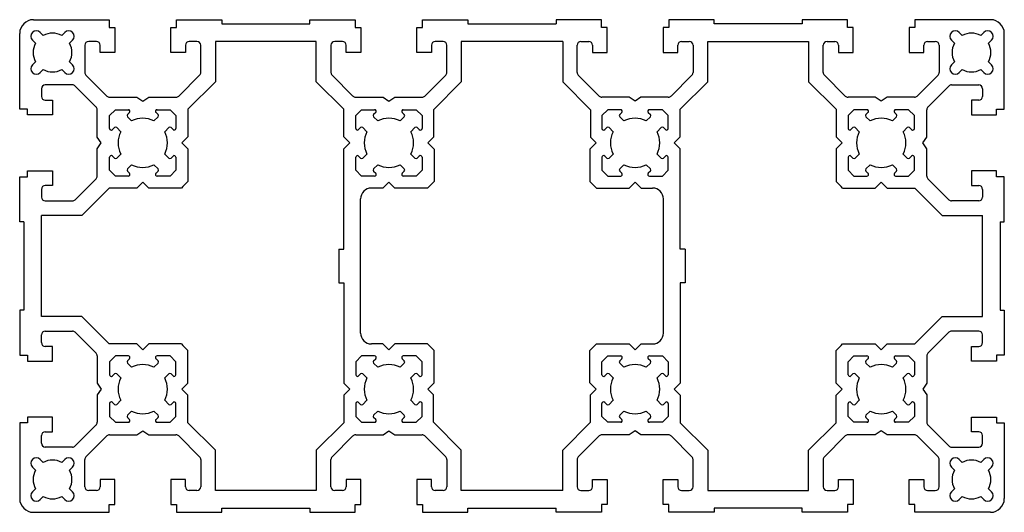
# Model space of a CAD drawing. Units: millimetres. Extents: x 0 to 180, y 0 to 90.
import ezdxf

# ---------------------------------------------------------------- set-up
doc = ezdxf.new("R2010")
doc.units = ezdxf.units.MM

msp = doc.modelspace()

# ---------------------------------------------------------------- linework, layer by layer
at = {"color": 7, "linetype": 'Continuous', "lineweight": 25}
for p, q in [((2.5, 90), (16.34, 90)), ((16.34, 90), (16.34, 88.55)), ((28.68, 90), (36.96, 90)), ((28.68, 88.55), (28.68, 90)), ((36.96, 90), (36.96, 89.27)), ((53.04, 90), (61.32, 90)), ((53.04, 89.27), (53.04, 90)), ((61.32, 90), (61.32, 88.55)), ((73.66, 90), (81.91, 90)), ((73.66, 88.55), (73.66, 90)), ((81.91, 90), (81.91, 89.27)), ((106.34, 90), (98.09, 90)), ((98.09, 90), (98.09, 89.27)), ((106.34, 88.55), (106.34, 90)), ((126.96, 90), (118.68, 90)), ((118.68, 90), (118.68, 88.55)), ((126.96, 89.27), (126.96, 90)), ((151.32, 90), (143.04, 90)), ((143.04, 90), (143.04, 89.27)), ((151.32, 88.55), (151.32, 90)), ((177.5, 90), (163.66, 90)), ((163.66, 90), (163.66, 88.55)), ((16.34, 88.55), (17.41, 88.55)), ((17.41, 88.55), (17.41, 83.98)), ((27.61, 88.55), (28.68, 88.55)), ((27.61, 83.98), (27.61, 88.55)), ((36.96, 89.27), (53.04, 89.27)), ((61.32, 88.55), (62.39, 88.55)), ((62.39, 88.55), (62.39, 83.98)), ((72.59, 88.55), (73.66, 88.55)), ((72.59, 83.98), (72.59, 88.55)), ((81.91, 89.27), (98.09, 89.27)), ((107.41, 88.55), (106.34, 88.55)), ((107.41, 83.98), (107.41, 88.55)), ((118.68, 88.55), (117.61, 88.55)), ((117.61, 88.55), (117.61, 83.98)), ((143.04, 89.27), (126.96, 89.27)), ((152.39, 88.55), (151.32, 88.55)), ((152.39, 83.98), (152.39, 88.55)), ((163.66, 88.55), (162.59, 88.55)), ((162.59, 88.55), (162.59, 83.98)), ((0, 73.66), (0, 87.5)), ((3.75, 87.66), (4.3, 87.12)), ((7.7, 87.12), (8.25, 87.66)), ((172.3, 87.12), (171.75, 87.66)), ((176.25, 87.66), (175.7, 87.12)), ((180, 73.66), (180, 87.5)), ((2.88, 85.7), (2.34, 86.25)), ((9.66, 86.25), (9.12, 85.7)), ((11.91, 85.33), (11.91, 80.36)), ((14.02, 86.03), (12.61, 86.03)), ((14.72, 83.98), (14.72, 85.33)), ((30.3, 85.33), (30.3, 83.98)), ((32.4, 86.03), (31, 86.03)), ((33.1, 80.36), (33.1, 85.33)), ((35.78, 86.03), (35.78, 78.65)), ((54.22, 86.03), (35.78, 86.03)), ((54.22, 78.65), (54.22, 86.03)), ((56.9, 85.33), (56.9, 80.36)), ((59, 86.03), (57.6, 86.03)), ((59.7, 83.98), (59.7, 85.33)), ((75.28, 85.33), (75.28, 83.98)), ((77.39, 86.03), (75.98, 86.03)), ((78.09, 80.36), (78.09, 85.33)), ((80.73, 86.03), (80.73, 78.65)), ((99.27, 86.03), (80.73, 86.03)), ((99.27, 86.03), (99.27, 78.65)), ((101.91, 80.36), (101.91, 85.33)), ((102.61, 86.03), (104.02, 86.03)), ((104.72, 85.33), (104.72, 83.98)), ((120.3, 83.98), (120.3, 85.33)), ((121, 86.03), (122.4, 86.03)), ((123.1, 85.33), (123.1, 80.36)), ((125.78, 78.65), (125.78, 86.03)), ((125.78, 86.03), (144.22, 86.03)), ((144.22, 86.03), (144.22, 78.65)), ((146.9, 80.36), (146.9, 85.33)), ((147.6, 86.03), (149, 86.03)), ((149.7, 85.33), (149.7, 83.98)), ((165.28, 83.98), (165.28, 85.33)), ((165.98, 86.03), (167.39, 86.03)), ((168.09, 85.33), (168.09, 80.36)), ((170.34, 86.25), (170.88, 85.7)), ((177.12, 85.7), (177.66, 86.25)), ((17.41, 83.98), (14.72, 83.98)), ((30.3, 83.98), (27.61, 83.98)), ((62.39, 83.98), (59.7, 83.98)), ((75.28, 83.98), (72.59, 83.98)), ((104.72, 83.98), (107.41, 83.98)), ((117.61, 83.98), (120.3, 83.98)), ((149.7, 83.98), (152.39, 83.98)), ((162.59, 83.98), (165.28, 83.98)), ((2.34, 81.75), (2.88, 82.3)), ((9.12, 82.3), (9.66, 81.75)), ((170.88, 82.3), (170.34, 81.75)), ((177.66, 81.75), (177.12, 82.3)), ((4.3, 80.88), (3.75, 80.34)), ((8.25, 80.34), (7.7, 80.88)), ((12.12, 79.86), (15.95, 76.03)), ((29.07, 76.03), (32.9, 79.86)), ((57.1, 79.86), (60.93, 76.03)), ((74.05, 76.03), (77.88, 79.86)), ((105.95, 76.03), (102.12, 79.86)), ((122.9, 79.86), (119.07, 76.03)), ((150.93, 76.03), (147.1, 79.86)), ((167.88, 79.86), (164.05, 76.03)), ((171.75, 80.34), (172.3, 80.88)), ((175.7, 80.88), (176.25, 80.34)), ((9.64, 78.09), (4.67, 78.09)), ((13.97, 74.05), (10.14, 77.88)), ((35.78, 78.65), (30.76, 73.63)), ((59.24, 73.63), (54.22, 78.65)), ((80.73, 78.65), (75.64, 73.56)), ((99.27, 78.65), (104.36, 73.56)), ((120.76, 73.63), (125.78, 78.65)), ((144.22, 78.65), (149.24, 73.63)), ((166.03, 74.05), (169.86, 77.88)), ((170.36, 78.09), (175.33, 78.09)), ((3.97, 77.39), (3.97, 75.98)), ((16.44, 75.83), (21.44, 75.83)), ((21.44, 75.83), (22.51, 75.13)), ((22.51, 75.13), (23.58, 75.83)), ((23.58, 75.83), (28.57, 75.83)), ((61.43, 75.83), (66.42, 75.83)), ((66.42, 75.83), (67.49, 75.13)), ((67.49, 75.13), (68.56, 75.83)), ((68.56, 75.83), (73.56, 75.83)), ((111.44, 75.83), (106.44, 75.83)), ((112.51, 75.13), (111.44, 75.83)), ((113.58, 75.83), (112.51, 75.13)), ((118.57, 75.83), (113.58, 75.83)), ((156.42, 75.83), (151.43, 75.83)), ((157.49, 75.13), (156.42, 75.83)), ((158.56, 75.83), (157.49, 75.13)), ((163.56, 75.83), (158.56, 75.83)), ((176.03, 77.39), (176.03, 75.98)), ((4.67, 75.28), (6.02, 75.28)), ((6.02, 75.28), (6.02, 72.59)), ((175.33, 75.28), (173.98, 75.28)), ((173.98, 75.28), (173.98, 72.59)), ((1.45, 73.66), (0, 73.66)), ((1.45, 72.59), (1.45, 73.66)), ((6.02, 72.59), (1.45, 72.59)), ((14.17, 68.56), (14.17, 73.56)), ((16.44, 72.49), (17.51, 73.56)), ((16.44, 70.13), (16.44, 72.49)), ((17.51, 73.56), (19.87, 73.56)), ((20.08, 73.05), (19.71, 72.68)), ((19.71, 72.26), (20.46, 71.51)), ((24.54, 71.51), (25.29, 72.26)), ((25.29, 72.68), (24.92, 73.05)), ((25.13, 73.56), (27.49, 73.56)), ((27.49, 73.56), (28.56, 72.49)), ((28.56, 72.49), (28.56, 70.13)), ((30.76, 73.63), (30.76, 68.58)), ((59.24, 68.58), (59.24, 73.63)), ((61.44, 72.49), (62.51, 73.56)), ((61.44, 70.13), (61.44, 72.49)), ((62.51, 73.56), (64.87, 73.56)), ((65.08, 73.05), (64.71, 72.68)), ((64.71, 72.26), (65.46, 71.51)), ((69.54, 71.51), (70.29, 72.26)), ((70.29, 72.68), (69.92, 73.05)), ((70.13, 73.56), (72.49, 73.56)), ((72.49, 73.56), (73.56, 72.49)), ((73.56, 72.49), (73.56, 70.13)), ((75.64, 73.56), (75.64, 68.54)), ((104.36, 73.56), (104.36, 68.54)), ((107.51, 73.56), (106.44, 72.49)), ((106.44, 72.49), (106.44, 70.13)), ((109.87, 73.56), (107.51, 73.56)), ((109.71, 72.68), (110.08, 73.05)), ((110.46, 71.51), (109.71, 72.26)), ((115.29, 72.26), (114.54, 71.51)), ((114.92, 73.05), (115.29, 72.68)), ((117.49, 73.56), (115.13, 73.56)), ((118.56, 72.49), (117.49, 73.56)), ((118.56, 70.13), (118.56, 72.49)), ((120.76, 68.58), (120.76, 73.63)), ((149.24, 73.63), (149.24, 68.58)), ((152.51, 73.56), (151.44, 72.49)), ((151.44, 72.49), (151.44, 70.13)), ((154.87, 73.56), (152.51, 73.56)), ((154.71, 72.68), (155.08, 73.05)), ((155.46, 71.51), (154.71, 72.26)), ((160.29, 72.26), (159.54, 71.51)), ((159.92, 73.05), (160.29, 72.68)), ((162.49, 73.56), (160.13, 73.56)), ((163.56, 72.49), (162.49, 73.56)), ((163.56, 70.13), (163.56, 72.49)), ((165.83, 68.56), (165.83, 73.56)), ((173.98, 72.59), (178.55, 72.59)), ((178.55, 72.59), (178.55, 73.66)), ((178.55, 73.66), (180, 73.66)), ((17.32, 70.29), (16.95, 69.92)), ((18.49, 69.54), (17.74, 70.29)), ((27.26, 70.29), (26.51, 69.54)), ((28.05, 69.92), (27.68, 70.29)), ((62.32, 70.29), (61.95, 69.92)), ((63.49, 69.54), (62.74, 70.29)), ((72.26, 70.29), (71.51, 69.54)), ((73.05, 69.92), (72.68, 70.29)), ((106.95, 69.92), (107.32, 70.29)), ((107.74, 70.29), (108.49, 69.54)), ((116.51, 69.54), (117.26, 70.29)), ((117.68, 70.29), (118.05, 69.92)), ((151.95, 69.92), (152.32, 70.29)), ((152.74, 70.29), (153.49, 69.54)), ((161.51, 69.54), (162.26, 70.29)), ((162.68, 70.29), (163.05, 69.92)), ((14.87, 67.49), (14.17, 68.56)), ((30.76, 68.58), (29.67, 67.49)), ((60.33, 67.49), (59.24, 68.58)), ((75.64, 68.54), (74.6, 67.5)), ((104.36, 68.54), (105.4, 67.5)), ((119.67, 67.49), (120.76, 68.58)), ((149.24, 68.58), (150.33, 67.49)), ((165.13, 67.49), (165.83, 68.56)), ((14.17, 66.42), (14.87, 67.49)), ((29.67, 67.49), (30.76, 66.4)), ((59.24, 66.4), (60.33, 67.49)), ((74.6, 67.5), (75.76, 66.34)), ((105.4, 67.5), (104.24, 66.34)), ((120.76, 66.4), (119.67, 67.49)), ((150.33, 67.49), (149.24, 66.4)), ((165.83, 66.42), (165.13, 67.49)), ((14.17, 61.43), (14.17, 66.42)), ((16.44, 62.51), (16.44, 64.87)), ((16.95, 65.08), (17.32, 64.71)), ((17.74, 64.71), (18.49, 65.46)), ((26.51, 65.46), (27.26, 64.71)), ((27.68, 64.71), (28.05, 65.08)), ((28.56, 64.87), (28.56, 62.51)), ((30.76, 66.4), (30.76, 60.44)), ((59.24, 48.05), (59.24, 66.4)), ((61.44, 62.51), (61.44, 64.87)), ((61.95, 65.08), (62.32, 64.71)), ((62.74, 64.71), (63.49, 65.46)), ((71.51, 65.46), (72.26, 64.71)), ((72.68, 64.71), (73.05, 65.08)), ((73.56, 64.87), (73.56, 62.51)), ((75.76, 66.34), (75.76, 60.44)), ((104.24, 66.34), (104.24, 60.44)), ((106.44, 64.87), (106.44, 62.51)), ((107.32, 64.71), (106.95, 65.08)), ((108.49, 65.46), (107.74, 64.71)), ((117.26, 64.71), (116.51, 65.46)), ((118.05, 65.08), (117.68, 64.71)), ((118.56, 62.51), (118.56, 64.87)), ((120.76, 48.05), (120.76, 66.4)), ((149.24, 66.4), (149.24, 60.44)), ((151.44, 64.87), (151.44, 62.51)), ((152.32, 64.71), (151.95, 65.08)), ((153.49, 65.46), (152.74, 64.71)), ((162.26, 64.71), (161.51, 65.46)), ((163.05, 65.08), (162.68, 64.71)), ((163.56, 62.51), (163.56, 64.87)), ((165.83, 61.43), (165.83, 66.42)), ((20.46, 63.49), (19.71, 62.74)), ((25.29, 62.74), (24.54, 63.49)), ((65.46, 63.49), (64.71, 62.74)), ((70.29, 62.74), (69.54, 63.49)), ((109.71, 62.74), (110.46, 63.49)), ((114.54, 63.49), (115.29, 62.74)), ((154.71, 62.74), (155.46, 63.49)), ((159.54, 63.49), (160.29, 62.74)), ((0, 61.32), (1.45, 61.32)), ((0, 53.04), (0, 61.32)), ((1.45, 62.39), (6.02, 62.39)), ((1.45, 61.32), (1.45, 62.39)), ((6.02, 62.39), (6.02, 59.7)), ((17.51, 61.44), (16.44, 62.51)), ((19.87, 61.44), (17.51, 61.44)), ((19.71, 62.32), (20.08, 61.95)), ((24.92, 61.95), (25.29, 62.32)), ((27.49, 61.44), (25.13, 61.44)), ((28.56, 62.51), (27.49, 61.44)), ((62.51, 61.44), (61.44, 62.51)), ((64.87, 61.44), (62.51, 61.44)), ((64.71, 62.32), (65.08, 61.95)), ((69.92, 61.95), (70.29, 62.32)), ((72.49, 61.44), (70.13, 61.44)), ((73.56, 62.51), (72.49, 61.44)), ((106.44, 62.51), (107.51, 61.44)), ((107.51, 61.44), (109.87, 61.44)), ((110.08, 61.95), (109.71, 62.32)), ((115.29, 62.32), (114.92, 61.95)), ((115.13, 61.44), (117.49, 61.44)), ((117.49, 61.44), (118.56, 62.51)), ((151.44, 62.51), (152.51, 61.44)), ((152.51, 61.44), (154.87, 61.44)), ((155.08, 61.95), (154.71, 62.32)), ((160.29, 62.32), (159.92, 61.95)), ((160.13, 61.44), (162.49, 61.44)), ((162.49, 61.44), (163.56, 62.51)), ((178.55, 62.39), (173.98, 62.39)), ((173.98, 62.39), (173.98, 59.7)), ((178.55, 61.32), (178.55, 62.39)), ((180, 61.32), (178.55, 61.32)), ((180, 53.04), (180, 61.32)), ((6.02, 59.7), (4.67, 59.7)), ((10.14, 57.1), (13.97, 60.93)), ((22.51, 60.33), (21.42, 59.24)), ((23.6, 59.24), (22.51, 60.33)), ((67.49, 60.33), (66.4, 59.24)), ((68.58, 59.24), (67.49, 60.33)), ((111.42, 59.24), (112.51, 60.33)), ((112.51, 60.33), (113.6, 59.24)), ((156.4, 59.24), (157.49, 60.33)), ((157.49, 60.33), (158.58, 59.24)), ((169.86, 57.1), (166.03, 60.93)), ((173.98, 59.7), (175.33, 59.7)), ((3.97, 59), (3.97, 57.6)), ((16.37, 59.24), (11.35, 54.22)), ((21.42, 59.24), (16.37, 59.24)), ((29.56, 59.24), (23.6, 59.24)), ((66.4, 59.24), (64.31, 59.24)), ((74.56, 59.24), (68.58, 59.24)), ((105.44, 59.24), (111.42, 59.24)), ((113.6, 59.24), (115.69, 59.24)), ((150.44, 59.24), (156.4, 59.24)), ((158.58, 59.24), (163.63, 59.24)), ((163.63, 59.24), (168.65, 54.22)), ((176.03, 59), (176.03, 57.6)), ((4.67, 56.9), (9.64, 56.9)), ((62.32, 32.75), (62.32, 57.25)), ((117.68, 32.75), (117.68, 57.25)), ((175.33, 56.9), (170.36, 56.9)), ((3.97, 35.78), (3.97, 54.22)), ((11.35, 54.22), (3.97, 54.22)), ((168.65, 54.22), (176.03, 54.22)), ((176.03, 35.78), (176.03, 54.22)), ((0.73, 53.04), (0, 53.04)), ((0.73, 53.04), (0.73, 36.96)), ((179.27, 53.04), (179.27, 36.96)), ((179.27, 53.04), (180, 53.04)), ((58.36, 48.05), (59.24, 48.05)), ((58.36, 48.05), (58.36, 41.95)), ((121.64, 48.05), (120.76, 48.05)), ((121.64, 48.05), (121.64, 41.95)), ((58.36, 41.95), (59.24, 41.95)), ((59.24, 41.95), (59.24, 23.6)), ((120.76, 41.95), (120.76, 23.6)), ((121.64, 41.95), (120.76, 41.95)), ((0.73, 36.96), (0, 36.96)), ((0, 36.96), (0, 28.68)), ((179.27, 36.96), (180, 36.96)), ((180, 36.96), (180, 28.68)), ((11.35, 35.78), (3.97, 35.78)), ((16.37, 30.76), (11.35, 35.78)), ((163.63, 30.76), (168.65, 35.78)), ((168.65, 35.78), (176.03, 35.78)), ((3.97, 31), (3.97, 32.4)), ((4.67, 33.1), (9.64, 33.1)), ((10.14, 32.9), (13.97, 29.07)), ((169.86, 32.9), (166.03, 29.07)), ((175.33, 33.1), (170.36, 33.1)), ((176.03, 31), (176.03, 32.4)), ((21.42, 30.76), (16.37, 30.76)), ((22.51, 29.67), (21.42, 30.76)), ((23.6, 30.76), (22.51, 29.67)), ((29.56, 30.76), (23.6, 30.76)), ((66.4, 30.76), (64.31, 30.76)), ((67.49, 29.67), (66.4, 30.76)), ((68.58, 30.76), (67.49, 29.67)), ((74.56, 30.76), (68.58, 30.76)), ((105.44, 30.76), (111.42, 30.76)), ((111.42, 30.76), (112.51, 29.67)), ((112.51, 29.67), (113.6, 30.76)), ((113.6, 30.76), (115.69, 30.76)), ((150.44, 30.76), (156.4, 30.76)), ((156.4, 30.76), (157.49, 29.67)), ((157.49, 29.67), (158.58, 30.76)), ((158.58, 30.76), (163.63, 30.76)), ((6.02, 30.3), (4.67, 30.3)), ((6.02, 27.61), (6.02, 30.3)), ((30.76, 23.6), (30.76, 29.56)), ((75.76, 23.66), (75.76, 29.56)), ((104.24, 23.66), (104.24, 29.56)), ((149.24, 23.6), (149.24, 29.56)), ((173.98, 30.3), (175.33, 30.3)), ((173.98, 27.61), (173.98, 30.3)), ((0, 28.68), (1.45, 28.68)), ((1.45, 28.68), (1.45, 27.61)), ((1.45, 27.61), (6.02, 27.61)), ((14.17, 28.57), (14.17, 23.58)), ((17.51, 28.56), (16.44, 27.49)), ((16.44, 27.49), (16.44, 25.13)), ((19.87, 28.56), (17.51, 28.56)), ((19.71, 27.68), (20.08, 28.05)), ((20.46, 26.51), (19.71, 27.26)), ((25.29, 27.26), (24.54, 26.51)), ((24.92, 28.05), (25.29, 27.68)), ((27.49, 28.56), (25.13, 28.56)), ((28.56, 27.49), (27.49, 28.56)), ((28.56, 25.13), (28.56, 27.49)), ((62.51, 28.56), (61.44, 27.49)), ((61.44, 27.49), (61.44, 25.13)), ((64.87, 28.56), (62.51, 28.56)), ((64.71, 27.68), (65.08, 28.05)), ((65.46, 26.51), (64.71, 27.26)), ((70.29, 27.26), (69.54, 26.51)), ((69.92, 28.05), (70.29, 27.68)), ((72.49, 28.56), (70.13, 28.56)), ((73.56, 27.49), (72.49, 28.56)), ((73.56, 25.13), (73.56, 27.49)), ((106.44, 27.49), (107.51, 28.56)), ((106.44, 25.13), (106.44, 27.49)), ((107.51, 28.56), (109.87, 28.56)), ((110.08, 28.05), (109.71, 27.68)), ((109.71, 27.26), (110.46, 26.51)), ((114.54, 26.51), (115.29, 27.26)), ((115.29, 27.68), (114.92, 28.05)), ((115.13, 28.56), (117.49, 28.56)), ((117.49, 28.56), (118.56, 27.49)), ((118.56, 27.49), (118.56, 25.13)), ((151.44, 27.49), (152.51, 28.56)), ((151.44, 25.13), (151.44, 27.49)), ((152.51, 28.56), (154.87, 28.56)), ((155.08, 28.05), (154.71, 27.68)), ((154.71, 27.26), (155.46, 26.51)), ((159.54, 26.51), (160.29, 27.26)), ((160.29, 27.68), (159.92, 28.05)), ((160.13, 28.56), (162.49, 28.56)), ((162.49, 28.56), (163.56, 27.49)), ((163.56, 27.49), (163.56, 25.13)), ((165.83, 28.57), (165.83, 23.58)), ((178.55, 27.61), (173.98, 27.61)), ((178.55, 28.68), (178.55, 27.61)), ((180, 28.68), (178.55, 28.68)), ((16.95, 24.92), (17.32, 25.29)), ((17.74, 25.29), (18.49, 24.54)), ((26.51, 24.54), (27.26, 25.29)), ((27.68, 25.29), (28.05, 24.92)), ((61.95, 24.92), (62.32, 25.29)), ((62.74, 25.29), (63.49, 24.54)), ((71.51, 24.54), (72.26, 25.29)), ((72.68, 25.29), (73.05, 24.92)), ((107.32, 25.29), (106.95, 24.92)), ((108.49, 24.54), (107.74, 25.29)), ((117.26, 25.29), (116.51, 24.54)), ((118.05, 24.92), (117.68, 25.29)), ((152.32, 25.29), (151.95, 24.92)), ((153.49, 24.54), (152.74, 25.29)), ((162.26, 25.29), (161.51, 24.54)), ((163.05, 24.92), (162.68, 25.29)), ((14.17, 23.58), (14.87, 22.51)), ((29.67, 22.51), (30.76, 23.6)), ((59.24, 23.6), (60.33, 22.51)), ((74.6, 22.5), (75.76, 23.66)), ((105.4, 22.5), (104.24, 23.66)), ((120.76, 23.6), (119.67, 22.51)), ((150.33, 22.51), (149.24, 23.6)), ((165.83, 23.58), (165.13, 22.51)), ((14.87, 22.51), (14.17, 21.44)), ((30.76, 21.42), (29.67, 22.51)), ((60.33, 22.51), (59.24, 21.42)), ((75.64, 21.46), (74.6, 22.5)), ((104.36, 21.46), (105.4, 22.5)), ((119.67, 22.51), (120.76, 21.42)), ((149.24, 21.42), (150.33, 22.51)), ((165.13, 22.51), (165.83, 21.44)), ((14.17, 21.44), (14.17, 16.44)), ((16.44, 19.87), (16.44, 17.51)), ((17.32, 19.71), (16.95, 20.08)), ((18.49, 20.46), (17.74, 19.71)), ((27.26, 19.71), (26.51, 20.46)), ((28.05, 20.08), (27.68, 19.71)), ((28.56, 17.51), (28.56, 19.87)), ((30.76, 16.37), (30.76, 21.42)), ((59.24, 21.42), (59.24, 16.37)), ((61.44, 19.87), (61.44, 17.51)), ((62.32, 19.71), (61.95, 20.08)), ((63.49, 20.46), (62.74, 19.71)), ((72.26, 19.71), (71.51, 20.46)), ((73.05, 20.08), (72.68, 19.71)), ((73.56, 17.51), (73.56, 19.87)), ((75.64, 16.44), (75.64, 21.46)), ((104.36, 16.44), (104.36, 21.46)), ((106.44, 17.51), (106.44, 19.87)), ((106.95, 20.08), (107.32, 19.71)), ((107.74, 19.71), (108.49, 20.46)), ((116.51, 20.46), (117.26, 19.71)), ((117.68, 19.71), (118.05, 20.08)), ((118.56, 19.87), (118.56, 17.51)), ((120.76, 21.42), (120.76, 16.37)), ((149.24, 16.37), (149.24, 21.42)), ((151.44, 17.51), (151.44, 19.87)), ((151.95, 20.08), (152.32, 19.71)), ((152.74, 19.71), (153.49, 20.46)), ((161.51, 20.46), (162.26, 19.71)), ((162.68, 19.71), (163.05, 20.08)), ((163.56, 19.87), (163.56, 17.51)), ((165.83, 21.44), (165.83, 16.44)), ((19.71, 17.74), (20.46, 18.49)), ((24.54, 18.49), (25.29, 17.74)), ((64.71, 17.74), (65.46, 18.49)), ((69.54, 18.49), (70.29, 17.74)), ((110.46, 18.49), (109.71, 17.74)), ((115.29, 17.74), (114.54, 18.49)), ((155.46, 18.49), (154.71, 17.74)), ((160.29, 17.74), (159.54, 18.49)), ((1.45, 16.34), (0, 16.34)), ((0, 16.34), (0, 2.5)), ((6.02, 17.41), (1.45, 17.41)), ((1.45, 17.41), (1.45, 16.34)), ((6.02, 14.72), (6.02, 17.41)), ((16.44, 17.51), (17.51, 16.44)), ((17.51, 16.44), (19.87, 16.44)), ((20.08, 16.95), (19.71, 17.32)), ((25.29, 17.32), (24.92, 16.95)), ((25.13, 16.44), (27.49, 16.44)), ((27.49, 16.44), (28.56, 17.51)), ((35.78, 11.35), (30.76, 16.37)), ((59.24, 16.37), (54.22, 11.35)), ((61.44, 17.51), (62.51, 16.44)), ((62.51, 16.44), (64.87, 16.44)), ((65.08, 16.95), (64.71, 17.32)), ((70.29, 17.32), (69.92, 16.95)), ((70.13, 16.44), (72.49, 16.44)), ((72.49, 16.44), (73.56, 17.51)), ((80.73, 11.35), (75.64, 16.44)), ((99.27, 11.35), (104.36, 16.44)), ((107.51, 16.44), (106.44, 17.51)), ((109.87, 16.44), (107.51, 16.44)), ((109.71, 17.32), (110.08, 16.95)), ((114.92, 16.95), (115.29, 17.32)), ((117.49, 16.44), (115.13, 16.44)), ((118.56, 17.51), (117.49, 16.44)), ((120.76, 16.37), (125.78, 11.35)), ((144.22, 11.35), (149.24, 16.37)), ((152.51, 16.44), (151.44, 17.51)), ((154.87, 16.44), (152.51, 16.44)), ((154.71, 17.32), (155.08, 16.95)), ((159.92, 16.95), (160.29, 17.32)), ((162.49, 16.44), (160.13, 16.44)), ((163.56, 17.51), (162.49, 16.44)), ((173.98, 17.41), (178.55, 17.41)), ((173.98, 14.72), (173.98, 17.41)), ((178.55, 17.41), (178.55, 16.34)), ((178.55, 16.34), (180, 16.34)), ((180, 16.34), (180, 2.5)), ((4.67, 14.72), (6.02, 14.72)), ((13.97, 15.95), (10.14, 12.12)), ((21.44, 14.17), (22.51, 14.87)), ((22.51, 14.87), (23.58, 14.17)), ((66.42, 14.17), (67.49, 14.87)), ((67.49, 14.87), (68.56, 14.17)), ((112.51, 14.87), (111.44, 14.17)), ((113.58, 14.17), (112.51, 14.87)), ((157.49, 14.87), (156.42, 14.17)), ((158.56, 14.17), (157.49, 14.87)), ((166.03, 15.95), (169.86, 12.12)), ((175.33, 14.72), (173.98, 14.72)), ((3.97, 12.61), (3.97, 14.02)), ((12.12, 10.14), (15.95, 13.97)), ((16.44, 14.17), (21.44, 14.17)), ((23.58, 14.17), (28.57, 14.17)), ((29.07, 13.97), (32.9, 10.14)), ((57.1, 10.14), (60.93, 13.97)), ((61.43, 14.17), (66.42, 14.17)), ((68.56, 14.17), (73.56, 14.17)), ((74.05, 13.97), (77.88, 10.14)), ((105.95, 13.97), (102.12, 10.14)), ((111.44, 14.17), (106.44, 14.17)), ((118.57, 14.17), (113.58, 14.17)), ((122.9, 10.14), (119.07, 13.97)), ((150.93, 13.97), (147.1, 10.14)), ((156.42, 14.17), (151.43, 14.17)), ((163.56, 14.17), (158.56, 14.17)), ((167.88, 10.14), (164.05, 13.97)), ((176.03, 12.61), (176.03, 14.02)), ((9.64, 11.91), (4.67, 11.91)), ((35.78, 3.97), (35.78, 11.35)), ((54.22, 11.35), (54.22, 3.97)), ((80.73, 3.97), (80.73, 11.35)), ((99.27, 3.97), (99.27, 11.35)), ((125.78, 11.35), (125.78, 3.97)), ((144.22, 3.97), (144.22, 11.35)), ((170.36, 11.91), (175.33, 11.91)), ((4.3, 9.12), (3.75, 9.66)), ((8.25, 9.66), (7.7, 9.12)), ((11.91, 4.67), (11.91, 9.64)), ((33.1, 9.64), (33.1, 4.67)), ((56.9, 4.67), (56.9, 9.64)), ((78.09, 9.64), (78.09, 4.67)), ((101.91, 9.64), (101.91, 4.67)), ((123.1, 4.67), (123.1, 9.64)), ((146.9, 9.64), (146.9, 4.67)), ((168.09, 4.67), (168.09, 9.64)), ((171.75, 9.66), (172.3, 9.12)), ((175.7, 9.12), (176.25, 9.66)), ((2.34, 8.25), (2.88, 7.7)), ((9.12, 7.7), (9.66, 8.25)), ((170.88, 7.7), (170.34, 8.25)), ((177.66, 8.25), (177.12, 7.7)), ((17.41, 6.02), (14.72, 6.02)), ((14.72, 6.02), (14.72, 4.67)), ((17.41, 1.45), (17.41, 6.02)), ((30.3, 6.02), (27.61, 6.02)), ((27.61, 6.02), (27.61, 1.45)), ((30.3, 4.67), (30.3, 6.02)), ((62.39, 6.02), (59.7, 6.02)), ((59.7, 6.02), (59.7, 4.67)), ((62.39, 1.45), (62.39, 6.02)), ((75.28, 6.02), (72.59, 6.02)), ((72.59, 6.02), (72.59, 1.45)), ((75.28, 4.67), (75.28, 6.02)), ((104.72, 6.02), (107.41, 6.02)), ((104.72, 4.67), (104.72, 6.02)), ((107.41, 6.02), (107.41, 1.45)), ((117.61, 6.02), (120.3, 6.02)), ((117.61, 1.45), (117.61, 6.02)), ((120.3, 6.02), (120.3, 4.67)), ((149.7, 6.02), (152.39, 6.02)), ((149.7, 4.67), (149.7, 6.02)), ((152.39, 6.02), (152.39, 1.45)), ((162.59, 6.02), (165.28, 6.02)), ((162.59, 1.45), (162.59, 6.02)), ((165.28, 6.02), (165.28, 4.67)), ((2.88, 4.3), (2.34, 3.75)), ((9.66, 3.75), (9.12, 4.3)), ((14.02, 3.97), (12.61, 3.97)), ((32.4, 3.97), (31, 3.97)), ((54.22, 3.97), (35.78, 3.97)), ((59, 3.97), (57.6, 3.97)), ((77.39, 3.97), (75.98, 3.97)), ((99.27, 3.97), (80.73, 3.97)), ((102.61, 3.97), (104.02, 3.97)), ((121, 3.97), (122.4, 3.97)), ((125.78, 3.97), (144.22, 3.97)), ((147.6, 3.97), (149, 3.97)), ((165.98, 3.97), (167.39, 3.97)), ((170.34, 3.75), (170.88, 4.3)), ((177.12, 4.3), (177.66, 3.75)), ((3.75, 2.34), (4.3, 2.88)), ((7.7, 2.88), (8.25, 2.34)), ((172.3, 2.88), (171.75, 2.34)), ((176.25, 2.34), (175.7, 2.88)), ((2.5, 0), (16.34, 0)), ((16.34, 0), (16.34, 1.45)), ((16.34, 1.45), (17.41, 1.45)), ((27.61, 1.45), (28.68, 1.45)), ((28.68, 1.45), (28.68, 0)), ((28.68, 0), (36.96, 0)), ((36.96, 0), (36.96, 0.73)), ((36.96, 0.73), (53.04, 0.73)), ((53.04, 0.73), (53.04, 0)), ((53.04, 0), (61.32, 0)), ((61.32, 0), (61.32, 1.45)), ((61.32, 1.45), (62.39, 1.45)), ((72.59, 1.45), (73.66, 1.45)), ((73.66, 1.45), (73.66, 0)), ((73.66, 0), (81.91, 0)), ((81.91, 0), (81.91, 0.73)), ((81.91, 0.73), (98.09, 0.73)), ((98.09, 0), (98.09, 0.73)), ((106.34, 0), (98.09, 0)), ((106.34, 1.45), (106.34, 0)), ((107.41, 1.45), (106.34, 1.45)), ((118.68, 1.45), (117.61, 1.45)), ((118.68, 0), (118.68, 1.45)), ((126.96, 0), (118.68, 0)), ((126.96, 0.73), (126.96, 0)), ((143.04, 0.73), (126.96, 0.73)), ((143.04, 0), (143.04, 0.73)), ((151.32, 0), (143.04, 0)), ((151.32, 1.45), (151.32, 0)), ((152.39, 1.45), (151.32, 1.45)), ((163.66, 1.45), (162.59, 1.45)), ((163.66, 0), (163.66, 1.45)), ((177.5, 0), (163.66, 0))]:
    msp.add_line(p, q, dxfattribs=at)
for centre, radius, start, end in [((2.5, 87.5), 2.5, 90, 180), ((177.5, 87.5), 2.5, 360, 90), ((3.04, 86.96), 1, 45, 225), ((6, 84), 3.55, 61.3611, 118.6389), ((8.96, 86.96), 1, 315, 135), ((171.04, 86.96), 1, 45, 225), ((174, 84), 3.55, 61.3611, 118.6389), ((176.96, 86.96), 1, 315, 135), ((6, 84), 3.55, 151.3611, 208.6389), ((6, 84), 3.55, 331.3611, 28.6389), ((12.61, 85.33), 0.7, 90, 180), ((14.02, 85.33), 0.7, 0, 90), ((31, 85.33), 0.7, 90, 180), ((32.4, 85.33), 0.7, 0, 90), ((57.6, 85.33), 0.7, 90, 180), ((59, 85.33), 0.7, 360, 90), ((75.98, 85.33), 0.7, 90, 180), ((77.39, 85.33), 0.7, 0, 90), ((102.61, 85.33), 0.7, 90, 180), ((104.02, 85.33), 0.7, 0, 90), ((121, 85.33), 0.7, 90, 180), ((122.4, 85.33), 0.7, 0, 90), ((147.6, 85.33), 0.7, 90, 180), ((149, 85.33), 0.7, 0, 90), ((165.98, 85.33), 0.7, 90, 180), ((167.39, 85.33), 0.7, 360, 90), ((174, 84), 3.55, 151.3611, 208.6389), ((174, 84), 3.55, 331.3611, 28.6389), ((3.04, 81.04), 1, 135, 315), ((8.96, 81.04), 1, 225, 45), ((171.04, 81.04), 1, 135, 315), ((176.96, 81.04), 1, 225, 45), ((6, 84), 3.55, 241.3611, 298.6389), ((12.61, 80.36), 0.7, 180, 225), ((32.4, 80.36), 0.7, 315, 0), ((57.6, 80.36), 0.7, 180, 225), ((77.39, 80.36), 0.7, 315, 0), ((102.61, 80.36), 0.7, 180, 225), ((122.4, 80.36), 0.7, 315, 0), ((147.6, 80.36), 0.7, 180, 225), ((167.39, 80.36), 0.7, 315, 360), ((174, 84), 3.55, 241.3611, 298.6389), ((4.67, 77.39), 0.7, 90, 180), ((9.64, 77.39), 0.7, 45, 90), ((170.36, 77.39), 0.7, 90, 135), ((175.33, 77.39), 0.7, 360, 90), ((4.67, 75.98), 0.7, 180, 270), ((16.44, 76.53), 0.7, 225, 270), ((28.57, 76.53), 0.7, 270, 315), ((61.43, 76.53), 0.7, 225, 270), ((73.56, 76.53), 0.7, 270, 315), ((106.44, 76.53), 0.7, 225, 270), ((118.57, 76.53), 0.7, 270, 315), ((151.43, 76.53), 0.7, 225, 270), ((163.56, 76.53), 0.7, 270, 315), ((175.33, 75.98), 0.7, 270, 0), ((13.47, 73.56), 0.7, 360, 45), ((166.53, 73.56), 0.7, 135, 180), ((19.92, 72.47), 0.3, 135, 225), ((19.87, 73.26), 0.3, 315, 90), ((22.5, 67.5), 4.5, 63.0386, 116.9614), ((25.13, 73.26), 0.3, 90, 225), ((25.08, 72.47), 0.3, 315, 45), ((64.92, 72.47), 0.3, 135, 225), ((64.87, 73.26), 0.3, 315, 90), ((67.5, 67.5), 4.5, 63.0386, 116.9614), ((70.13, 73.26), 0.3, 90, 225), ((70.08, 72.47), 0.3, 315, 45), ((109.92, 72.47), 0.3, 135, 225), ((109.87, 73.26), 0.3, 315, 90), ((112.5, 67.5), 4.5, 63.0386, 116.9614), ((115.13, 73.26), 0.3, 90, 225), ((115.08, 72.47), 0.3, 315, 45), ((154.92, 72.47), 0.3, 135, 225), ((154.87, 73.26), 0.3, 315, 90), ((157.5, 67.5), 4.5, 63.0386, 116.9614), ((160.13, 73.26), 0.3, 90, 225), ((160.08, 72.47), 0.3, 315, 45), ((17.53, 70.08), 0.3, 45, 135), ((27.47, 70.08), 0.3, 45, 135), ((62.53, 70.08), 0.3, 45, 135), ((72.47, 70.08), 0.3, 45, 135), ((107.53, 70.08), 0.3, 45, 135), ((117.47, 70.08), 0.3, 45, 135), ((152.53, 70.08), 0.3, 45, 135), ((162.47, 70.08), 0.3, 45, 135), ((16.74, 70.13), 0.3, 180, 315), ((22.5, 67.5), 4.5, 153.0386, 206.9614), ((22.5, 67.5), 4.5, 333.0386, 26.9614), ((28.26, 70.13), 0.3, 225, 0), ((61.74, 70.13), 0.3, 180, 315), ((67.5, 67.5), 4.5, 153.0386, 206.9614), ((67.5, 67.5), 4.5, 333.0386, 26.9614), ((73.26, 70.13), 0.3, 225, 0), ((106.74, 70.13), 0.3, 180, 315), ((112.5, 67.5), 4.5, 153.0386, 206.9614), ((112.5, 67.5), 4.5, 333.0386, 26.9614), ((118.26, 70.13), 0.3, 225, 0), ((151.74, 70.13), 0.3, 180, 315), ((157.5, 67.5), 4.5, 153.0386, 206.9614), ((157.5, 67.5), 4.5, 333.0386, 26.9614), ((163.26, 70.13), 0.3, 225, 360), ((16.74, 64.87), 0.3, 45, 180), ((28.26, 64.87), 0.3, 0, 135), ((61.74, 64.87), 0.3, 45, 180), ((73.26, 64.87), 0.3, 0, 135), ((106.74, 64.87), 0.3, 45, 180), ((118.26, 64.87), 0.3, 0, 135), ((151.74, 64.87), 0.3, 45, 180), ((163.26, 64.87), 0.3, 0, 135), ((17.53, 64.92), 0.3, 225, 315), ((22.5, 67.5), 4.5, 243.0386, 296.9614), ((27.47, 64.92), 0.3, 225, 315), ((62.53, 64.92), 0.3, 225, 315), ((67.5, 67.5), 4.5, 243.0386, 296.9614), ((72.47, 64.92), 0.3, 225, 315), ((107.53, 64.92), 0.3, 225, 315), ((112.5, 67.5), 4.5, 243.0386, 296.9614), ((117.47, 64.92), 0.3, 225, 315), ((152.53, 64.92), 0.3, 225, 315), ((157.5, 67.5), 4.5, 243.0386, 296.9614), ((162.47, 64.92), 0.3, 225, 315), ((13.47, 61.43), 0.7, 315, 0), ((19.92, 62.53), 0.3, 135, 225), ((19.87, 61.74), 0.3, 270, 45), ((25.13, 61.74), 0.3, 135, 270), ((25.08, 62.53), 0.3, 315, 45), ((64.92, 62.53), 0.3, 135, 225), ((64.87, 61.74), 0.3, 270, 45), ((70.13, 61.74), 0.3, 135, 270), ((70.08, 62.53), 0.3, 315, 45), ((109.92, 62.53), 0.3, 135, 225), ((109.87, 61.74), 0.3, 270, 45), ((115.13, 61.74), 0.3, 135, 270), ((115.08, 62.53), 0.3, 315, 45), ((154.92, 62.53), 0.3, 135, 225), ((154.87, 61.74), 0.3, 270, 45), ((160.13, 61.74), 0.3, 135, 270), ((160.08, 62.53), 0.3, 315, 45), ((166.53, 61.43), 0.7, 180, 225), ((4.67, 59), 0.7, 90, 180), ((45, 45), 21, 132.6862, 137.3138), ((90, 45), 21, 132.6862, 137.3138), ((90, 45), 21, 42.6862, 47.3138), ((135, 45), 21, 42.6862, 47.3138), ((175.33, 59), 0.7, 0, 90), ((64.31, 57.25), 1.99, 90, 180), ((115.69, 57.25), 1.99, 0, 90), ((4.67, 57.6), 0.7, 180, 270), ((9.64, 57.6), 0.7, 270, 315), ((170.36, 57.6), 0.7, 225, 270), ((175.33, 57.6), 0.7, 270, 0), ((4.67, 32.4), 0.7, 90, 180), ((9.64, 32.4), 0.7, 45, 90), ((64.31, 32.75), 1.99, 180, 270), ((115.69, 32.75), 1.99, 270, 0), ((170.36, 32.4), 0.7, 90, 135), ((175.33, 32.4), 0.7, 0, 90), ((4.67, 31), 0.7, 180, 270), ((45, 45), 21, 222.6862, 227.3138), ((90, 45), 21, 222.6862, 227.3138), ((90, 45), 21, 312.6862, 317.3138), ((135, 45), 21, 312.6862, 317.3138), ((175.33, 31), 0.7, 270, 0), ((13.47, 28.57), 0.7, 0, 45), ((166.53, 28.57), 0.7, 135, 180), ((19.92, 27.47), 0.3, 135, 225), ((19.87, 28.26), 0.3, 315, 90), ((22.5, 22.5), 4.5, 63.0386, 116.9614), ((25.13, 28.26), 0.3, 90, 225), ((25.08, 27.47), 0.3, 315, 45), ((64.92, 27.47), 0.3, 135, 225), ((64.87, 28.26), 0.3, 315, 90), ((67.5, 22.5), 4.5, 63.0386, 116.9614), ((70.13, 28.26), 0.3, 90, 225), ((70.08, 27.47), 0.3, 315, 45), ((109.92, 27.47), 0.3, 135, 225), ((109.87, 28.26), 0.3, 315, 90), ((112.5, 22.5), 4.5, 63.0386, 116.9614), ((115.13, 28.26), 0.3, 90, 225), ((115.08, 27.47), 0.3, 315, 45), ((154.92, 27.47), 0.3, 135, 225), ((154.87, 28.26), 0.3, 315, 90), ((157.5, 22.5), 4.5, 63.0386, 116.9614), ((160.13, 28.26), 0.3, 90, 225), ((160.08, 27.47), 0.3, 315, 45), ((17.53, 25.08), 0.3, 45, 135), ((27.47, 25.08), 0.3, 45, 135), ((62.53, 25.08), 0.3, 45, 135), ((72.47, 25.08), 0.3, 45, 135), ((107.53, 25.08), 0.3, 45, 135), ((117.47, 25.08), 0.3, 45, 135), ((152.53, 25.08), 0.3, 45, 135), ((162.47, 25.08), 0.3, 45, 135), ((16.74, 25.13), 0.3, 180, 315), ((22.5, 22.5), 4.5, 153.0386, 206.9614), ((22.5, 22.5), 4.5, 333.0386, 26.9614), ((28.26, 25.13), 0.3, 225, 0), ((61.74, 25.13), 0.3, 180, 315), ((67.5, 22.5), 4.5, 153.0386, 206.9614), ((67.5, 22.5), 4.5, 333.0386, 26.9614), ((73.26, 25.13), 0.3, 225, 0), ((106.74, 25.13), 0.3, 180, 315), ((112.5, 22.5), 4.5, 153.0386, 206.9614), ((112.5, 22.5), 4.5, 333.0386, 26.9614), ((118.26, 25.13), 0.3, 225, 0), ((151.74, 25.13), 0.3, 180, 315), ((157.5, 22.5), 4.5, 153.0386, 206.9614), ((157.5, 22.5), 4.5, 333.0386, 26.9614), ((163.26, 25.13), 0.3, 225, 0), ((16.74, 19.87), 0.3, 45, 180), ((28.26, 19.87), 0.3, 360, 135), ((61.74, 19.87), 0.3, 45, 180), ((73.26, 19.87), 0.3, 0, 135), ((106.74, 19.87), 0.3, 45, 180), ((118.26, 19.87), 0.3, 360, 135), ((151.74, 19.87), 0.3, 45, 180), ((163.26, 19.87), 0.3, 0, 135), ((17.53, 19.92), 0.3, 225, 315), ((22.5, 22.5), 4.5, 243.0386, 296.9614), ((27.47, 19.92), 0.3, 225, 315), ((62.53, 19.92), 0.3, 225, 315), ((67.5, 22.5), 4.5, 243.0386, 296.9614), ((72.47, 19.92), 0.3, 225, 315), ((107.53, 19.92), 0.3, 225, 315), ((112.5, 22.5), 4.5, 243.0386, 296.9614), ((117.47, 19.92), 0.3, 225, 315), ((152.53, 19.92), 0.3, 225, 315), ((157.5, 22.5), 4.5, 243.0386, 296.9614), ((162.47, 19.92), 0.3, 225, 315), ((13.47, 16.44), 0.7, 315, 0), ((19.92, 17.53), 0.3, 135, 225), ((19.87, 16.74), 0.3, 270, 45), ((25.13, 16.74), 0.3, 135, 270), ((25.08, 17.53), 0.3, 315, 45), ((64.92, 17.53), 0.3, 135, 225), ((64.87, 16.74), 0.3, 270, 45), ((70.13, 16.74), 0.3, 135, 270), ((70.08, 17.53), 0.3, 315, 45), ((109.92, 17.53), 0.3, 135, 225), ((109.87, 16.74), 0.3, 270, 45), ((115.13, 16.74), 0.3, 135, 270), ((115.08, 17.53), 0.3, 315, 45), ((154.92, 17.53), 0.3, 135, 225), ((154.87, 16.74), 0.3, 270, 45), ((160.13, 16.74), 0.3, 135, 270), ((160.08, 17.53), 0.3, 315, 45), ((166.53, 16.44), 0.7, 180, 225), ((4.67, 14.02), 0.7, 90, 180), ((175.33, 14.02), 0.7, 0, 90), ((4.67, 12.61), 0.7, 180, 270), ((16.44, 13.47), 0.7, 90, 135), ((28.57, 13.47), 0.7, 45, 90), ((61.43, 13.47), 0.7, 90, 135), ((73.56, 13.47), 0.7, 45, 90), ((106.44, 13.47), 0.7, 90, 135), ((118.57, 13.47), 0.7, 45, 90), ((151.43, 13.47), 0.7, 90, 135), ((163.56, 13.47), 0.7, 45, 90), ((175.33, 12.61), 0.7, 270, 0), ((9.64, 12.61), 0.7, 270, 315), ((170.36, 12.61), 0.7, 225, 270), ((3.04, 8.96), 1, 45, 225), ((6, 6), 3.55, 61.3611, 118.6389), ((8.96, 8.96), 1, 315, 135), ((12.61, 9.64), 0.7, 135, 180), ((32.4, 9.64), 0.7, 0, 45), ((57.6, 9.64), 0.7, 135, 180), ((77.39, 9.64), 0.7, 0, 45), ((102.61, 9.64), 0.7, 135, 180), ((122.4, 9.64), 0.7, 0, 45), ((147.6, 9.64), 0.7, 135, 180), ((167.39, 9.64), 0.7, 0, 45), ((171.04, 8.96), 1, 45, 225), ((174, 6), 3.55, 61.3611, 118.6389), ((176.96, 8.96), 1, 315, 135), ((6, 6), 3.55, 151.3611, 208.6389), ((6, 6), 3.55, 331.3611, 28.6389), ((174, 6), 3.55, 151.3611, 208.6389), ((174, 6), 3.55, 331.3611, 28.6389), ((3.04, 3.04), 1, 135, 315), ((8.96, 3.04), 1, 225, 45), ((12.61, 4.67), 0.7, 180, 270), ((14.02, 4.67), 0.7, 270, 0), ((31, 4.67), 0.7, 180, 270), ((32.4, 4.67), 0.7, 270, 360), ((57.6, 4.67), 0.7, 180, 270), ((59, 4.67), 0.7, 270, 0), ((75.98, 4.67), 0.7, 180, 270), ((77.39, 4.67), 0.7, 270, 0), ((102.61, 4.67), 0.7, 180, 270), ((104.02, 4.67), 0.7, 270, 0), ((121, 4.67), 0.7, 180, 270), ((122.4, 4.67), 0.7, 270, 360), ((147.6, 4.67), 0.7, 180, 270), ((149, 4.67), 0.7, 270, 0), ((165.98, 4.67), 0.7, 180, 270), ((167.39, 4.67), 0.7, 270, 0), ((171.04, 3.04), 1, 135, 315), ((176.96, 3.04), 1, 225, 45), ((2.5, 2.5), 2.5, 180, 270), ((6, 6), 3.55, 241.3611, 298.6389), ((174, 6), 3.55, 241.3611, 298.6389), ((177.5, 2.5), 2.5, 270, 0)]:
    msp.add_arc(centre, radius, start, end, dxfattribs=at)

doc.saveas('drawing.dxf')
